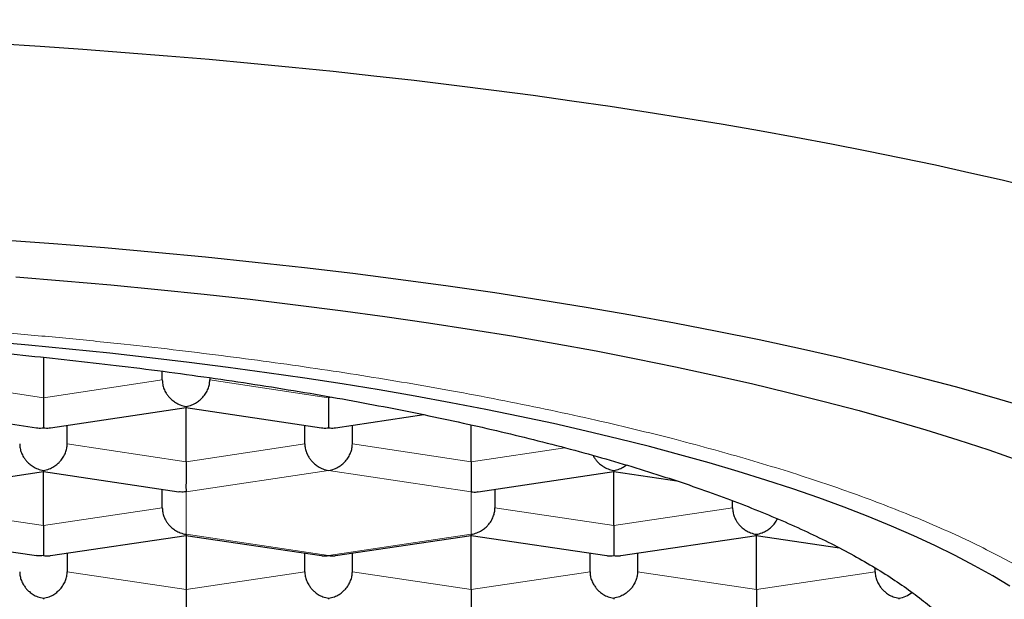
# Model space of a CAD drawing. Units: millimetres. Extents: x 8 to 734, y 12 to 531.
# Drawn here: x 381 to 387, y 484 to 487 of the extents above; entities that cross this region are included whole.
import ezdxf

# ---------------------------------------------------------------- set-up
doc = ezdxf.new("R2010")
doc.units = ezdxf.units.MM

msp = doc.modelspace()

# ---------------------------------------------------------------- linework, layer by layer
at = {"color": 7, "linetype": 'Continuous', "lineweight": 30}
for p, q in [((381.5608, 485.3613), (381.5608, 485.1487)), ((382.1858, 485.2421), (382.1858, 485.2883)), ((382.4358, 485.2541), (382.4358, 485.2421)), ((383.0608, 485.1547), (383.0608, 485.1487)), ((380.8106, 485.097), (381.5242, 484.9904)), ((381.5975, 484.9904), (382.3108, 485.097)), ((382.3106, 485.097), (383.0242, 484.9904)), ((382.3108, 484.8124), (382.3108, 485.097)), ((383.0975, 484.9904), (383.5614, 485.0597)), ((381.6858, 484.9058), (381.6858, 485.0036)), ((382.9358, 484.9058), (382.9358, 485.0036)), ((383.1858, 484.9058), (383.1858, 485.0036)), ((383.8108, 484.8124), (383.8108, 485.0059)), ((380.8475, 484.6542), (381.5608, 484.7608)), ((381.5606, 484.7608), (382.2738, 484.6542)), ((381.5608, 484.4762), (381.5608, 484.7608)), ((383.8475, 484.6542), (384.5608, 484.7608)), ((384.5606, 484.7608), (384.8929, 484.7112)), ((384.5608, 484.4762), (384.5608, 484.7608)), ((382.1858, 484.5696), (382.1858, 484.6674)), ((383.9358, 484.6674), (383.9358, 484.5696)), ((385.1858, 484.5696), (385.1858, 484.607)), ((380.8106, 484.4246), (381.5238, 484.318)), ((381.5975, 484.318), (382.3108, 484.4245)), ((382.3106, 484.4246), (383.0242, 484.318)), ((382.3108, 484.4246), (382.3108, 484.14)), ((383.0975, 484.318), (383.8108, 484.4245)), ((383.8106, 484.4246), (384.5242, 484.318)), ((383.8108, 484.14), (383.8108, 484.4246)), ((384.5975, 484.318), (385.3108, 484.4245)), ((385.3106, 484.4246), (385.7476, 484.3593)), ((385.3108, 484.14), (385.3108, 484.4246)), ((381.6858, 484.3312), (381.6858, 484.2334)), ((382.9358, 484.2334), (382.9358, 484.3312)), ((383.1858, 484.2334), (383.1858, 484.3312)), ((384.4358, 484.2334), (384.4358, 484.3312)), ((384.6858, 484.3312), (384.6858, 484.2334)), ((385.9358, 484.2334), (385.9358, 484.2532)), ((386.0608, 484.094), (386.0608, 484.0883))]:
    msp.add_line(p, q, dxfattribs=at)
at = {"color": 8, "linetype": 'Continuous', "lineweight": 0}
for p, q in [((380.9358, 485.2421), (381.5608, 485.1487)), ((382.1858, 485.2421), (381.5608, 485.1487)), ((382.4358, 485.2421), (383.0608, 485.1487)), ((383.0795, 485.1515), (383.0608, 485.1487)), ((381.6858, 484.9058), (382.3108, 484.8124)), ((382.3108, 484.8124), (382.9358, 484.9058)), ((383.1858, 484.9058), (383.8108, 484.8124)), ((383.8108, 484.8124), (384.3026, 484.8859)), ((382.3108, 484.6544), (383.0608, 484.7664)), ((383.0608, 484.7664), (383.8108, 484.6544)), ((382.3108, 484.4302), (382.3108, 484.6544)), ((383.8108, 484.6544), (383.8108, 484.4302)), ((381.5608, 484.4762), (380.9358, 484.5696)), ((381.5608, 484.4762), (382.1858, 484.5696)), ((384.5608, 484.4762), (383.9358, 484.5696)), ((384.5608, 484.4762), (385.1858, 484.5696)), ((383.0608, 484.3181), (382.3108, 484.4302)), ((383.8108, 484.4302), (383.0608, 484.3181)), ((381.6858, 484.2334), (382.3108, 484.14)), ((382.9358, 484.2334), (382.3108, 484.14)), ((383.1858, 484.2334), (383.8108, 484.14)), ((383.8108, 484.14), (384.4358, 484.2334)), ((385.3108, 484.14), (384.6858, 484.2334)), ((385.3108, 484.14), (385.9358, 484.2334))]:
    msp.add_line(p, q, dxfattribs=at)
at = {"color": 7, "linetype": 'Continuous', "lineweight": 30, "flags": 128}
for points in [[(386.7736, 486.2519), (386.603, 486.2925), (386.4293, 486.3323), (386.2528, 486.3713), (386.0733, 486.4093), (385.8911, 486.4464), (385.7061, 486.4826), (385.5184, 486.5179), (385.3282, 486.5522), (385.1354, 486.5856), (384.9402, 486.618), (384.7425, 486.6494), (384.5426, 486.6798), (384.3404, 486.7093), (384.1361, 486.7377), (383.9297, 486.765), (383.7213, 486.7914), (383.511, 486.8167), (383.2988, 486.8409), (383.0848, 486.8641), (382.8692, 486.8861), (382.6519, 486.9072), (382.4331, 486.9271), (382.2129, 486.9459), (381.9913, 486.9636), (381.7684, 486.9802), (381.5443, 486.9957), (381.3191, 487.0101)], [(386.7352, 485.0973), (386.5496, 485.152), (386.3586, 485.2055), (386.1622, 485.2577), (385.9606, 485.3085), (385.754, 485.3579), (385.5424, 485.406), (385.326, 485.4525), (385.105, 485.4976), (384.8795, 485.5412), (384.6497, 485.5833), (384.4157, 485.6237), (384.1777, 485.6626), (383.9358, 485.6998), (383.6903, 485.7354), (383.4412, 485.7693), (383.1888, 485.8016), (382.9332, 485.8321), (382.6747, 485.8608), (382.4133, 485.8878), (382.1493, 485.913), (381.8828, 485.9364), (381.614, 485.958), (381.3431, 485.9778)], [(381.4152, 485.7843), (381.6664, 485.7641), (381.9156, 485.7422), (382.1624, 485.7187), (382.4068, 485.6934), (382.6485, 485.6665), (382.8875, 485.638), (383.1234, 485.6079), (383.3563, 485.5762), (383.5858, 485.5429), (383.8119, 485.5081), (384.0345, 485.4718), (384.2532, 485.434), (384.4681, 485.3947), (384.6789, 485.3539), (384.8855, 485.3118), (385.0878, 485.2682), (385.2856, 485.2233), (385.4788, 485.1771), (385.6673, 485.1296), (385.8508, 485.0808), (386.0294, 485.0308), (386.2029, 484.9796), (386.3711, 484.9272), (386.534, 484.8738), (386.6914, 484.8192)], [(386.6448, 484.1569), (386.5544, 484.2114), (386.4584, 484.2653), (386.3571, 484.3184), (386.2505, 484.3709), (386.1386, 484.4226), (386.0214, 484.4736), (385.8992, 484.5237), (385.7719, 484.573), (385.6397, 484.6214), (385.5027, 484.6689), (385.3609, 484.7155), (385.2144, 484.7611), (385.0633, 484.8057), (384.9079, 484.8492), (384.748, 484.8917), (384.5839, 484.933), (384.4157, 484.9733), (384.2435, 485.0124), (384.0674, 485.0503), (383.8875, 485.087), (383.7039, 485.1224), (383.5169, 485.1567), (383.3264, 485.1896), (383.1327, 485.2212), (382.9358, 485.2516), (382.736, 485.2805), (382.5332, 485.3081), (382.3278, 485.3343), (382.1198, 485.3592), (381.9093, 485.3826), (381.6965, 485.4045), (381.4816, 485.4251), (381.2647, 485.4441)]]:
    msp.add_lwpolyline(points, dxfattribs=at)
at = {"color": 7, "linetype": 'Continuous', "lineweight": 30}
msp.add_ellipse((386.0608, 484.2147), major_axis=(0.1006, 0.0867), ratio=0.855741, start_param=4.07702, end_param=4.659279, dxfattribs=at)
for points, knots in [([(378.5608, 490.5576), (378.6735, 490.5574), (378.8988, 490.5569), (379.2364, 490.553), (379.5736, 490.5468), (379.91, 490.5381), (380.2433, 490.527), (380.5735, 490.5135), (380.9001, 490.4978), (381.225, 490.4797), (381.5502, 490.4591), (381.8753, 490.4359), (382.2001, 490.4102), (382.5221, 490.3822), (382.8411, 490.3517), (383.1568, 490.3189), (383.4689, 490.2838), (383.7774, 490.2464), (384.0818, 490.2067), (384.382, 490.1648), (384.6778, 490.1207), (384.9689, 490.0745), (385.2551, 490.0261), (385.5362, 489.9756), (385.8211, 489.9212), (386.1091, 489.8629), (386.399, 489.8004), (386.6817, 489.7355), (386.9569, 489.6684), (387.216, 489.6012), (387.4597, 489.5343), (387.6886, 489.4678), (387.9105, 489.3997), (388.1254, 489.33), (388.3317, 489.2591), (388.5294, 489.1872), (388.7187, 489.1144), (388.9005, 489.0401), (389.076, 488.9641), (389.2447, 488.8863), (389.4063, 488.8068), (389.5597, 488.7261), (389.7047, 488.6443), (389.8412, 488.5615), (389.969, 488.4776), (390.0881, 488.3929), (390.1984, 488.3073), (390.2998, 488.221), (390.3923, 488.1339), (390.4757, 488.0462), (390.55, 487.9578), (390.6151, 487.869), (390.6729, 487.7768), (390.7222, 487.6811), (390.7618, 487.5821), (390.7901, 487.4828), (390.807, 487.3834), (390.8125, 487.2869), (390.8077, 487.1935), (390.7937, 487.1033), (390.7704, 487.0132), (390.7379, 486.9233), (390.6963, 486.8342), (390.6459, 486.746), (390.5869, 486.6587), (390.5192, 486.5718), (390.4421, 486.4849), (390.3555, 486.3981), (390.2594, 486.3113), (390.1544, 486.2252), (390.0404, 486.14), (389.9178, 486.0556), (389.7861, 485.9722), (389.6673, 485.9016), (389.5891, 485.8591), (389.5608, 485.8438)], [0, 0, 0, 0, 0.013614, 0.027228, 0.040841, 0.054455, 0.068069, 0.08144, 0.094811, 0.108182, 0.121552, 0.135196, 0.14884, 0.162484, 0.176127, 0.189771, 0.203414, 0.217058, 0.230701, 0.244345, 0.257988, 0.271632, 0.285276, 0.298919, 0.312563, 0.327571, 0.342579, 0.357587, 0.372595, 0.387603, 0.401217, 0.414831, 0.428444, 0.442058, 0.455672, 0.469043, 0.482413, 0.495784, 0.509155, 0.522798, 0.536442, 0.550086, 0.563729, 0.577373, 0.591017, 0.604661, 0.618304, 0.631948, 0.645592, 0.659235, 0.672879, 0.686522, 0.700166, 0.715174, 0.730181, 0.745189, 0.760197, 0.775205, 0.788819, 0.802433, 0.816047, 0.829661, 0.843275, 0.856646, 0.870016, 0.883387, 0.896758, 0.910401, 0.924045, 0.937688, 0.951332, 0.964976, 0.978619, 0.992263, 1, 1, 1, 1]), ([(370.5358, 483.4352), (370.5366, 483.4576), (370.5383, 483.5024), (370.5514, 483.5696), (370.5723, 483.6367), (370.6017, 483.7035), (370.6394, 483.7701), (370.6855, 483.8363), (370.7398, 483.9021), (370.8024, 483.9674), (370.873, 484.0321), (370.9524, 484.0968), (371.0408, 484.1614), (371.1384, 484.2257), (371.2441, 484.2892), (371.358, 484.3518), (371.4797, 484.4133), (371.6093, 484.4737), (371.7466, 484.533), (371.8914, 484.591), (372.0436, 484.6478), (372.2044, 484.7038), (372.3741, 484.7588), (372.5527, 484.8129), (372.7384, 484.8653), (372.9308, 484.916), (373.1279, 484.9646), (373.3293, 485.0109), (373.5346, 485.0551), (373.7455, 485.0974), (373.9617, 485.138), (374.185, 485.177), (374.4155, 485.2143), (374.6531, 485.25), (374.8954, 485.2835), (375.1419, 485.3149), (375.3899, 485.3437), (375.6391, 485.3702), (375.8893, 485.3942), (376.1426, 485.4161), (376.3984, 485.4358), (376.659, 485.4534), (376.9243, 485.4689), (377.1941, 485.4822), (377.4656, 485.4931), (377.7383, 485.5016), (378.0093, 485.5076), (378.2784, 485.5112), (378.5452, 485.5124), (378.8122, 485.5114), (379.0788, 485.5081), (379.3473, 485.5025), (379.6175, 485.4944), (379.8892, 485.4839), (380.1593, 485.4709), (380.4275, 485.4556), (380.691, 485.4381), (380.9495, 485.4184), (381.2029, 485.3968), (381.4535, 485.373), (381.7009, 485.3471), (381.947, 485.3187), (382.1917, 485.288), (382.4345, 485.2547), (382.6728, 485.2194), (382.9063, 485.1819), (383.1324, 485.1428), (383.3512, 485.1021), (383.5627, 485.06), (383.7687, 485.016), (383.9689, 484.9703), (384.165, 484.9225), (384.3565, 484.8725), (384.5431, 484.8203), (384.7227, 484.7664), (384.8951, 484.7111), (385.0585, 484.6548), (385.2129, 484.5976), (385.3586, 484.5397), (385.4968, 484.4806), (385.6273, 484.4203), (385.7511, 484.3584), (385.8678, 484.2948), (385.9772, 484.2296), (386.0779, 484.1634), (386.1698, 484.0965), (386.2541, 484.0277), (386.3301, 483.957), (386.3974, 483.8847), (386.4546, 483.8117), (386.502, 483.7378), (386.5393, 483.6629), (386.566, 483.5872), (386.5827, 483.5112), (386.5848, 483.4605), (386.5858, 483.4352)], [0, 0, 0, 0, 0.010304, 0.020615, 0.030929, 0.041241, 0.051545, 0.061848, 0.07216, 0.082474, 0.092786, 0.103089, 0.113676, 0.124271, 0.134869, 0.145465, 0.156051, 0.16663, 0.177218, 0.187809, 0.198397, 0.208976, 0.219862, 0.230758, 0.241657, 0.252553, 0.263439, 0.274018, 0.284606, 0.295197, 0.305785, 0.316364, 0.32725, 0.338146, 0.349045, 0.359941, 0.370827, 0.381406, 0.391994, 0.402585, 0.413172, 0.423752, 0.434638, 0.445534, 0.456433, 0.467328, 0.478215, 0.488794, 0.499382, 0.509973, 0.52056, 0.531139, 0.542026, 0.552922, 0.563821, 0.574716, 0.585603, 0.596182, 0.60677, 0.61736, 0.627948, 0.638527, 0.649414, 0.660309, 0.671208, 0.682104, 0.692991, 0.70357, 0.714157, 0.724748, 0.735336, 0.745915, 0.756802, 0.767697, 0.778596, 0.789492, 0.800378, 0.810958, 0.821545, 0.832136, 0.842724, 0.853303, 0.864189, 0.875085, 0.885984, 0.89688, 0.907766, 0.91917, 0.930581, 0.941993, 0.953397, 0.965044, 0.976698, 0.988353, 1, 1, 1, 1]), ([(382.1858, 485.2421), (382.1863, 485.2344), (382.1871, 485.2188), (382.1943, 485.195), (382.2032, 485.1773), (382.2112, 485.1652), (382.2165, 485.158), (382.2248, 485.1483), (382.2375, 485.1359), (382.2568, 485.1217), (382.2819, 485.1089), (382.3007, 485.1048), (382.3108, 485.1026)], [0, 0, 0, 0, 0.1112981, 0.2271171, 0.3486611, 0.390702, 0.4335313, 0.4771817, 0.573703, 0.6929329, 0.8350093, 1, 1, 1, 1]), ([(382.3108, 485.1026), (382.3209, 485.1048), (382.3398, 485.1088), (382.3615, 485.12), (382.3759, 485.1297), (382.3849, 485.1369), (382.3925, 485.1441), (382.4032, 485.1553), (382.4157, 485.1719), (382.4273, 485.195), (382.4345, 485.2188), (382.4354, 485.2344), (382.4358, 485.2421)], [0, 0, 0, 0, 0.16497, 0.307043, 0.369569, 0.426389, 0.477525, 0.523007, 0.65131, 0.772854, 0.888682, 1, 1, 1, 1]), ([(381.5608, 485.1487), (381.5608, 485.1409), (381.5608, 485.1252), (381.5607, 485.1004), (381.5608, 485.0813), (381.5608, 485.0681), (381.5608, 485.0601), (381.5608, 485.0491), (381.5607, 485.0348), (381.5605, 485.0177), (381.5607, 485.0011), (381.5608, 484.9943), (381.5608, 484.9906)], [0, 0, 0, 0, 0.1112981, 0.2271171, 0.3486611, 0.390702, 0.4335313, 0.4771817, 0.573703, 0.6929329, 0.8350093, 1, 1, 1, 1]), ([(383.0608, 485.1487), (383.0608, 485.1409), (383.0608, 485.1252), (383.0607, 485.1004), (383.0608, 485.0813), (383.0608, 485.0681), (383.0608, 485.0601), (383.0608, 485.0491), (383.0607, 485.0348), (383.0605, 485.0177), (383.0607, 485.0011), (383.0608, 484.9943), (383.0608, 484.9906)], [0, 0, 0, 0, 0.111298, 0.227117, 0.348661, 0.390702, 0.433531, 0.477182, 0.573703, 0.692933, 0.835009, 1, 1, 1, 1]), ([(382.3108, 485.1026), (382.3108, 485.0999), (382.3107, 485.0965), (382.3107, 485.0974), (382.3106, 485.0976)], [0, 0, 0, 0, 0.812979, 1, 1, 1, 1]), ([(381.5243, 484.9909), (381.5264, 484.9904), (381.5382, 484.9878), (381.5507, 484.9893), (381.5608, 484.9906)], [0, 0, 0, 0, 0.186888, 1, 1, 1, 1]), ([(381.5608, 484.9906), (381.571, 484.9893), (381.5835, 484.9878), (381.5952, 484.9904), (381.5974, 484.9909)], [0, 0, 0, 0, 0.812979, 1, 1, 1, 1]), ([(383.0243, 484.9909), (383.0264, 484.9904), (383.0382, 484.9878), (383.0507, 484.9893), (383.0608, 484.9906)], [0, 0, 0, 0, 0.186888, 1, 1, 1, 1]), ([(383.0608, 484.9906), (383.071, 484.9893), (383.0835, 484.9878), (383.0952, 484.9904), (383.0974, 484.9909)], [0, 0, 0, 0, 0.812979, 1, 1, 1, 1]), ([(381.4358, 484.9058), (381.4363, 484.8982), (381.4371, 484.8825), (381.4443, 484.8588), (381.4532, 484.8411), (381.4612, 484.829), (381.4665, 484.8218), (381.4748, 484.8121), (381.4875, 484.7996), (381.5068, 484.7854), (381.5319, 484.7726), (381.5507, 484.7686), (381.5608, 484.7664)], [0, 0, 0, 0, 0.1112981, 0.2271171, 0.3486611, 0.390702, 0.4335313, 0.4771817, 0.573703, 0.6929329, 0.8350093, 1, 1, 1, 1]), ([(381.5608, 484.7664), (381.5709, 484.7686), (381.5898, 484.7726), (381.6115, 484.7838), (381.6259, 484.7935), (381.6349, 484.8007), (381.6425, 484.8078), (381.6532, 484.819), (381.6657, 484.8356), (381.6773, 484.8588), (381.6845, 484.8825), (381.6854, 484.8982), (381.6858, 484.9058)], [0, 0, 0, 0, 0.16497, 0.307043, 0.369569, 0.426389, 0.477525, 0.523007, 0.65131, 0.772854, 0.888682, 1, 1, 1, 1]), ([(382.9358, 484.9058), (382.9363, 484.8982), (382.9371, 484.8825), (382.9443, 484.8588), (382.9532, 484.8411), (382.9612, 484.829), (382.9665, 484.8218), (382.9748, 484.8121), (382.9875, 484.7996), (383.0068, 484.7854), (383.0319, 484.7726), (383.0507, 484.7686), (383.0608, 484.7664)], [0, 0, 0, 0, 0.111298, 0.227117, 0.348661, 0.390702, 0.433531, 0.477182, 0.573703, 0.692933, 0.835009, 1, 1, 1, 1]), ([(383.0608, 484.7664), (383.0709, 484.7686), (383.0898, 484.7726), (383.1115, 484.7838), (383.1259, 484.7935), (383.1349, 484.8007), (383.1425, 484.8078), (383.1532, 484.819), (383.1657, 484.8356), (383.1773, 484.8588), (383.1845, 484.8825), (383.1854, 484.8982), (383.1858, 484.9058)], [0, 0, 0, 0, 0.16497, 0.307043, 0.369569, 0.426389, 0.477525, 0.523007, 0.65131, 0.772854, 0.888682, 1, 1, 1, 1]), ([(384.452, 484.8451), (384.4534, 484.8422), (384.456, 484.8366), (384.4612, 484.829), (384.4665, 484.8218), (384.4748, 484.8121), (384.4875, 484.7996), (384.5068, 484.7854), (384.5319, 484.7726), (384.5507, 484.7686), (384.5608, 484.7664)], [0, 0, 0, 0, 0.065501, 0.125818, 0.187267, 0.249894, 0.388376, 0.55944, 0.763282, 1, 1, 1, 1]), ([(382.3108, 484.8124), (382.3108, 484.8047), (382.3108, 484.789), (382.3107, 484.7642), (382.3108, 484.7451), (382.3108, 484.7318), (382.3108, 484.7238), (382.3108, 484.7129), (382.3107, 484.6986), (382.3105, 484.6815), (382.3107, 484.6649), (382.3108, 484.658), (382.3108, 484.6544)], [0, 0, 0, 0, 0.111299, 0.227118, 0.348662, 0.390702, 0.433532, 0.477182, 0.573704, 0.692934, 0.83501, 1, 1, 1, 1]), ([(383.8108, 484.8124), (383.8108, 484.8047), (383.8108, 484.789), (383.8107, 484.7642), (383.8108, 484.7451), (383.8108, 484.7318), (383.8108, 484.7238), (383.8108, 484.7129), (383.8107, 484.6986), (383.8105, 484.6815), (383.8107, 484.6649), (383.8108, 484.658), (383.8108, 484.6544)], [0, 0, 0, 0, 0.111298, 0.227117, 0.348661, 0.390702, 0.433531, 0.477182, 0.573703, 0.692933, 0.835009, 1, 1, 1, 1]), ([(384.5608, 484.7664), (384.571, 484.7686), (384.5898, 484.7726), (384.6114, 484.7839), (384.6231, 484.7915), (384.6266, 484.7943), (384.6269, 484.7945)], [0, 0, 0, 0, 0.440516, 0.819889, 0.98685, 1, 1, 1, 1]), ([(381.5608, 484.7664), (381.5608, 484.7637), (381.5607, 484.7603), (381.5607, 484.7612), (381.5606, 484.7614)], [0, 0, 0, 0, 0.812979, 1, 1, 1, 1]), ([(384.5608, 484.7664), (384.5608, 484.7637), (384.5607, 484.7603), (384.5607, 484.7612), (384.5606, 484.7614)], [0, 0, 0, 0, 0.812979, 1, 1, 1, 1]), ([(382.3108, 484.6544), (382.3006, 484.6531), (382.288, 484.6516), (382.2762, 484.6543), (382.2739, 484.6548)], [0, 0, 0, 0, 0.809339, 1, 1, 1, 1]), ([(383.8108, 484.6544), (383.821, 484.6531), (383.8335, 484.6516), (383.8452, 484.6542), (383.8474, 484.6547)], [0, 0, 0, 0, 0.812979, 1, 1, 1, 1]), ([(382.1858, 484.5696), (382.1863, 484.562), (382.1871, 484.5463), (382.1943, 484.5226), (382.2032, 484.5049), (382.2112, 484.4928), (382.2165, 484.4856), (382.2248, 484.4759), (382.2375, 484.4634), (382.2568, 484.4492), (382.2819, 484.4364), (382.3007, 484.4324), (382.3108, 484.4302)], [0, 0, 0, 0, 0.111298, 0.227117, 0.348661, 0.390702, 0.433531, 0.477182, 0.573703, 0.692933, 0.835009, 1, 1, 1, 1]), ([(383.8108, 484.4302), (383.8209, 484.4324), (383.8398, 484.4364), (383.8615, 484.4475), (383.8759, 484.4573), (383.8849, 484.4645), (383.8925, 484.4716), (383.9032, 484.4828), (383.9157, 484.4994), (383.9273, 484.5226), (383.9345, 484.5463), (383.9354, 484.562), (383.9358, 484.5696)], [0, 0, 0, 0, 0.1649701, 0.3070432, 0.3695691, 0.4263891, 0.4775248, 0.5230066, 0.6513096, 0.7728537, 0.8886823, 1, 1, 1, 1]), ([(385.1858, 484.5696), (385.1863, 484.562), (385.1871, 484.5463), (385.1943, 484.5226), (385.2032, 484.5049), (385.2112, 484.4928), (385.2165, 484.4856), (385.2248, 484.4759), (385.2375, 484.4634), (385.2568, 484.4492), (385.2819, 484.4364), (385.3007, 484.4324), (385.3108, 484.4302)], [0, 0, 0, 0, 0.1112981, 0.2271171, 0.3486611, 0.390702, 0.4335313, 0.4771817, 0.573703, 0.6929329, 0.8350093, 1, 1, 1, 1]), ([(381.5608, 484.4762), (381.5608, 484.4685), (381.5608, 484.4528), (381.5607, 484.428), (381.5608, 484.4089), (381.5608, 484.3956), (381.5608, 484.3876), (381.5608, 484.3767), (381.5607, 484.3623), (381.5605, 484.3453), (381.5607, 484.3287), (381.5608, 484.3218), (381.5608, 484.3181)], [0, 0, 0, 0, 0.111298, 0.227117, 0.348661, 0.390702, 0.433531, 0.477182, 0.573703, 0.692933, 0.835009, 1, 1, 1, 1]), ([(384.5608, 484.4762), (384.5608, 484.4685), (384.5608, 484.4528), (384.5607, 484.428), (384.5608, 484.4089), (384.5608, 484.3956), (384.5608, 484.3876), (384.5608, 484.3767), (384.5607, 484.3623), (384.5605, 484.3453), (384.5607, 484.3287), (384.5608, 484.3218), (384.5608, 484.3181)], [0, 0, 0, 0, 0.111298, 0.227117, 0.348661, 0.390702, 0.433531, 0.477182, 0.573703, 0.692933, 0.835009, 1, 1, 1, 1]), ([(385.3108, 484.4302), (385.3209, 484.4324), (385.3398, 484.4364), (385.3615, 484.4475), (385.3759, 484.4573), (385.3849, 484.4645), (385.3925, 484.4716), (385.4032, 484.4829), (385.4137, 484.4959), (385.4194, 484.5081), (385.4213, 484.5122)], [0, 0, 0, 0, 0.230997, 0.429933, 0.517483, 0.597044, 0.668645, 0.732329, 0.911983, 1, 1, 1, 1]), ([(382.3108, 484.4302), (382.3108, 484.4275), (382.3107, 484.4241), (382.3107, 484.425), (382.3106, 484.4252)], [0, 0, 0, 0, 0.809338, 1, 1, 1, 1]), ([(383.8108, 484.4302), (383.8108, 484.4275), (383.8107, 484.4241), (383.8107, 484.425), (383.8106, 484.4251)], [0, 0, 0, 0, 0.812979, 1, 1, 1, 1]), ([(385.3108, 484.4302), (385.3108, 484.4275), (385.3107, 484.4241), (385.3107, 484.425), (385.3106, 484.4251)], [0, 0, 0, 0, 0.812979, 1, 1, 1, 1]), ([(381.5608, 484.3181), (381.5506, 484.3169), (381.538, 484.3154), (381.5262, 484.3181), (381.5239, 484.3186)], [0, 0, 0, 0, 0.809336, 1, 1, 1, 1]), ([(381.5608, 484.3181), (381.571, 484.3169), (381.5835, 484.3154), (381.5952, 484.318), (381.5974, 484.3185)], [0, 0, 0, 0, 0.812979, 1, 1, 1, 1]), ([(383.0243, 484.3185), (383.0264, 484.318), (383.0382, 484.3154), (383.0507, 484.3169), (383.0608, 484.3181)], [0, 0, 0, 0, 0.186897, 1, 1, 1, 1]), ([(383.0608, 484.3181), (383.071, 484.3169), (383.0835, 484.3154), (383.0952, 484.318), (383.0974, 484.3185)], [0, 0, 0, 0, 0.812979, 1, 1, 1, 1]), ([(384.5243, 484.3185), (384.5264, 484.318), (384.5382, 484.3154), (384.5507, 484.3169), (384.5608, 484.3181)], [0, 0, 0, 0, 0.186888, 1, 1, 1, 1]), ([(384.5608, 484.3181), (384.571, 484.3169), (384.5835, 484.3154), (384.5952, 484.318), (384.5974, 484.3185)], [0, 0, 0, 0, 0.8129789, 1, 1, 1, 1]), ([(381.4358, 484.2334), (381.4363, 484.2258), (381.4371, 484.2101), (381.4443, 484.1864), (381.4532, 484.1687), (381.4612, 484.1566), (381.4665, 484.1494), (381.4748, 484.1397), (381.4875, 484.1272), (381.5068, 484.113), (381.5319, 484.1002), (381.5507, 484.0962), (381.5608, 484.094)], [0, 0, 0, 0, 0.1112981, 0.2271171, 0.3486611, 0.390702, 0.4335313, 0.4771817, 0.573703, 0.6929329, 0.8350093, 1, 1, 1, 1]), ([(381.5608, 484.094), (381.5709, 484.0962), (381.5898, 484.1002), (381.6115, 484.1113), (381.6259, 484.1211), (381.6349, 484.1283), (381.6425, 484.1354), (381.6532, 484.1466), (381.6657, 484.1632), (381.6773, 484.1864), (381.6845, 484.2101), (381.6854, 484.2258), (381.6858, 484.2334)], [0, 0, 0, 0, 0.16497, 0.307043, 0.369569, 0.426389, 0.477525, 0.523007, 0.65131, 0.772854, 0.888682, 1, 1, 1, 1]), ([(382.9358, 484.2334), (382.9363, 484.2258), (382.9371, 484.2101), (382.9443, 484.1864), (382.9532, 484.1687), (382.9612, 484.1566), (382.9665, 484.1494), (382.9748, 484.1397), (382.9875, 484.1272), (383.0068, 484.113), (383.0319, 484.1002), (383.0507, 484.0962), (383.0608, 484.094)], [0, 0, 0, 0, 0.111298, 0.227117, 0.348661, 0.390702, 0.433531, 0.477182, 0.573703, 0.692933, 0.835009, 1, 1, 1, 1]), ([(383.0608, 484.094), (383.0709, 484.0962), (383.0898, 484.1002), (383.1115, 484.1113), (383.1259, 484.1211), (383.1349, 484.1283), (383.1425, 484.1354), (383.1532, 484.1466), (383.1657, 484.1632), (383.1773, 484.1864), (383.1845, 484.2101), (383.1854, 484.2258), (383.1858, 484.2334)], [0, 0, 0, 0, 0.16497, 0.307043, 0.369569, 0.426389, 0.477525, 0.523007, 0.65131, 0.772854, 0.888682, 1, 1, 1, 1]), ([(384.4358, 484.2334), (384.4363, 484.2258), (384.4371, 484.2101), (384.4443, 484.1864), (384.4532, 484.1687), (384.4612, 484.1566), (384.4665, 484.1494), (384.4748, 484.1397), (384.4875, 484.1272), (384.5068, 484.113), (384.5319, 484.1002), (384.5507, 484.0962), (384.5608, 484.094)], [0, 0, 0, 0, 0.111298, 0.227117, 0.348661, 0.390702, 0.433531, 0.477182, 0.573703, 0.692933, 0.835009, 1, 1, 1, 1]), ([(384.6858, 484.2334), (384.6854, 484.2258), (384.6845, 484.2101), (384.6772, 484.1864), (384.6684, 484.1687), (384.6605, 484.1566), (384.6551, 484.1494), (384.6469, 484.1397), (384.634, 484.1273), (384.6145, 484.1131), (384.5896, 484.1003), (384.5709, 484.0962), (384.5608, 484.094)], [0, 0, 0, 0, 0.111298, 0.227117, 0.348661, 0.390702, 0.433531, 0.477182, 0.573703, 0.692933, 0.835009, 1, 1, 1, 1]), ([(385.9358, 484.2334), (385.9363, 484.2258), (385.9371, 484.2101), (385.9443, 484.1864), (385.9532, 484.1687), (385.9612, 484.1566), (385.9665, 484.1494), (385.9748, 484.1397), (385.9875, 484.1272), (386.0068, 484.113), (386.0319, 484.1002), (386.0507, 484.0962), (386.0608, 484.094)], [0, 0, 0, 0, 0.1112981, 0.2271171, 0.3486611, 0.390702, 0.4335313, 0.4771817, 0.573703, 0.6929329, 0.8350093, 1, 1, 1, 1]), ([(382.3108, 484.14), (382.3108, 484.1323), (382.3108, 484.1165), (382.3107, 484.0917), (382.3108, 484.0727), (382.3108, 484.0594), (382.3108, 484.0514), (382.3108, 484.0405), (382.3107, 484.0261), (382.3105, 484.009), (382.3107, 483.9925), (382.3108, 483.9856), (382.3108, 483.9819)], [0, 0, 0, 0, 0.111298, 0.227117, 0.348661, 0.390702, 0.433531, 0.477182, 0.573703, 0.692933, 0.835009, 1, 1, 1, 1]), ([(383.8108, 484.14), (383.8108, 484.1323), (383.8108, 484.1165), (383.8107, 484.0917), (383.8108, 484.0727), (383.8108, 484.0594), (383.8108, 484.0514), (383.8108, 484.0405), (383.8107, 484.0261), (383.8105, 484.009), (383.8107, 483.9925), (383.8108, 483.9856), (383.8108, 483.9819)], [0, 0, 0, 0, 0.111298, 0.227117, 0.348661, 0.390702, 0.433531, 0.477182, 0.573703, 0.692933, 0.835009, 1, 1, 1, 1]), ([(385.3108, 484.14), (385.3108, 484.1323), (385.3108, 484.1165), (385.3107, 484.0917), (385.3108, 484.0727), (385.3108, 484.0594), (385.3108, 484.0514), (385.3108, 484.0405), (385.3107, 484.0261), (385.3105, 484.009), (385.3107, 483.9925), (385.3108, 483.9856), (385.3108, 483.9819)], [0, 0, 0, 0, 0.111298, 0.227117, 0.348661, 0.390702, 0.433531, 0.477182, 0.573703, 0.692933, 0.835009, 1, 1, 1, 1]), ([(381.5608, 484.094), (381.5608, 484.0912), (381.5607, 484.0879), (381.5607, 484.0888), (381.5606, 484.0889)], [0, 0, 0, 0, 0.8093361, 1, 1, 1, 1]), ([(383.0608, 484.094), (383.0608, 484.0912), (383.0607, 484.0879), (383.0607, 484.0888), (383.0606, 484.0889)], [0, 0, 0, 0, 0.809336, 1, 1, 1, 1]), ([(384.5608, 484.094), (384.5608, 484.0912), (384.5607, 484.0879), (384.5607, 484.0888), (384.5606, 484.0889)], [0, 0, 0, 0, 0.812979, 1, 1, 1, 1])]:
    msp.add_open_spline(points, degree=3, knots=knots, dxfattribs=at)
at = {"color": 8, "linetype": 'Continuous', "lineweight": 0}
msp.add_open_spline([(369.6108, 483.2903), (369.6117, 483.3146), (369.6133, 483.3631), (369.627, 483.4358), (369.6488, 483.5082), (369.6797, 483.5805), (369.7194, 483.6526), (369.7679, 483.7244), (369.8269, 483.7981), (369.8973, 483.8736), (369.9803, 483.9506), (370.0735, 484.0269), (370.177, 484.1024), (370.2872, 484.1747), (370.4026, 484.2438), (370.5223, 484.3096), (370.6498, 484.3744), (370.7851, 484.4381), (370.9282, 484.5007), (371.079, 484.5622), (371.2424, 484.6245), (371.4191, 484.6873), (371.6095, 484.7502), (371.8084, 484.8114), (372.0155, 484.8709), (372.2241, 484.9268), (372.4329, 484.9792), (372.6408, 485.0281), (372.8544, 485.0754), (373.0736, 485.1208), (373.2986, 485.1645), (373.529, 485.2064), (373.7721, 485.2477), (374.0282, 485.2882), (374.2974, 485.3275), (374.5717, 485.3644), (374.8511, 485.3989), (375.1266, 485.4298), (375.3971, 485.4576), (375.6617, 485.4823), (375.9289, 485.5047), (376.1987, 485.525), (376.471, 485.5431), (376.7458, 485.559), (377.0316, 485.5732), (377.328, 485.5852), (377.6347, 485.5949), (377.9426, 485.6018), (378.2515, 485.6059), (378.5517, 485.6073), (378.8424, 485.6061), (379.1232, 485.6026), (379.4031, 485.5969), (379.6823, 485.5889), (379.9606, 485.5787), (380.2379, 485.5661), (380.5227, 485.5508), (380.8142, 485.5326), (381.1118, 485.5111), (381.4063, 485.4869), (381.6979, 485.4601), (381.9773, 485.4316), (382.2442, 485.4017), (382.4986, 485.3707), (382.7489, 485.3377), (382.995, 485.3027), (383.237, 485.2656), (383.4748, 485.2266), (383.7155, 485.1843), (383.958, 485.1386), (384.2014, 485.0893), (384.438, 485.0378), (384.6678, 484.9842), (384.8838, 484.9302), (385.0864, 484.8762), (385.2758, 484.8224), (385.4583, 484.7672), (385.634, 484.7104), (385.8028, 484.6523), (385.9647, 484.5927), (386.1245, 484.5298), (386.2809, 484.4635), (386.4328, 484.3939), (386.5752, 484.3229), (386.7082, 484.2506), (386.8278, 484.1793), (386.9348, 484.1093), (387.03, 484.0409), (387.1167, 483.9717), (387.195, 483.9019), (387.2648, 483.8313), (387.3261, 483.7602), (387.3805, 483.6862), (387.4269, 483.6096), (387.4643, 483.5302), (387.4908, 483.4505), (387.5075, 483.3705), (387.5097, 483.3171), (387.5108, 483.2903)], degree=3, knots=[0, 0, 0, 0, 0.01001, 0.020001, 0.029986, 0.039972, 0.049971, 0.059991, 0.070013, 0.08101, 0.091995, 0.10298, 0.113979, 0.125005, 0.13502, 0.145014, 0.154998, 0.164983, 0.174977, 0.184991, 0.195011, 0.206006, 0.216989, 0.227971, 0.238967, 0.249988, 0.26, 0.269993, 0.279978, 0.289964, 0.299962, 0.30998, 0.320003, 0.331002, 0.341989, 0.352976, 0.363976, 0.375004, 0.385022, 0.395019, 0.405007, 0.414994, 0.424992, 0.435008, 0.445031, 0.456029, 0.467013, 0.477997, 0.488993, 0.500014, 0.510024, 0.520015, 0.529998, 0.539982, 0.549978, 0.559994, 0.570012, 0.581005, 0.591987, 0.60297, 0.613969, 0.624995, 0.635008, 0.645002, 0.654987, 0.664973, 0.674969, 0.684987, 0.69501, 0.706009, 0.716994, 0.727978, 0.738974, 0.749995, 0.760012, 0.770008, 0.779993, 0.789977, 0.799971, 0.809984, 0.820004, 0.831001, 0.841986, 0.85297, 0.863967, 0.874991, 0.885001, 0.894994, 0.90498, 0.914969, 0.924971, 0.934996, 0.94501, 0.955999, 0.966979, 0.977964, 0.988967, 1, 1, 1, 1], dxfattribs=at)

doc.saveas('drawing.dxf')
